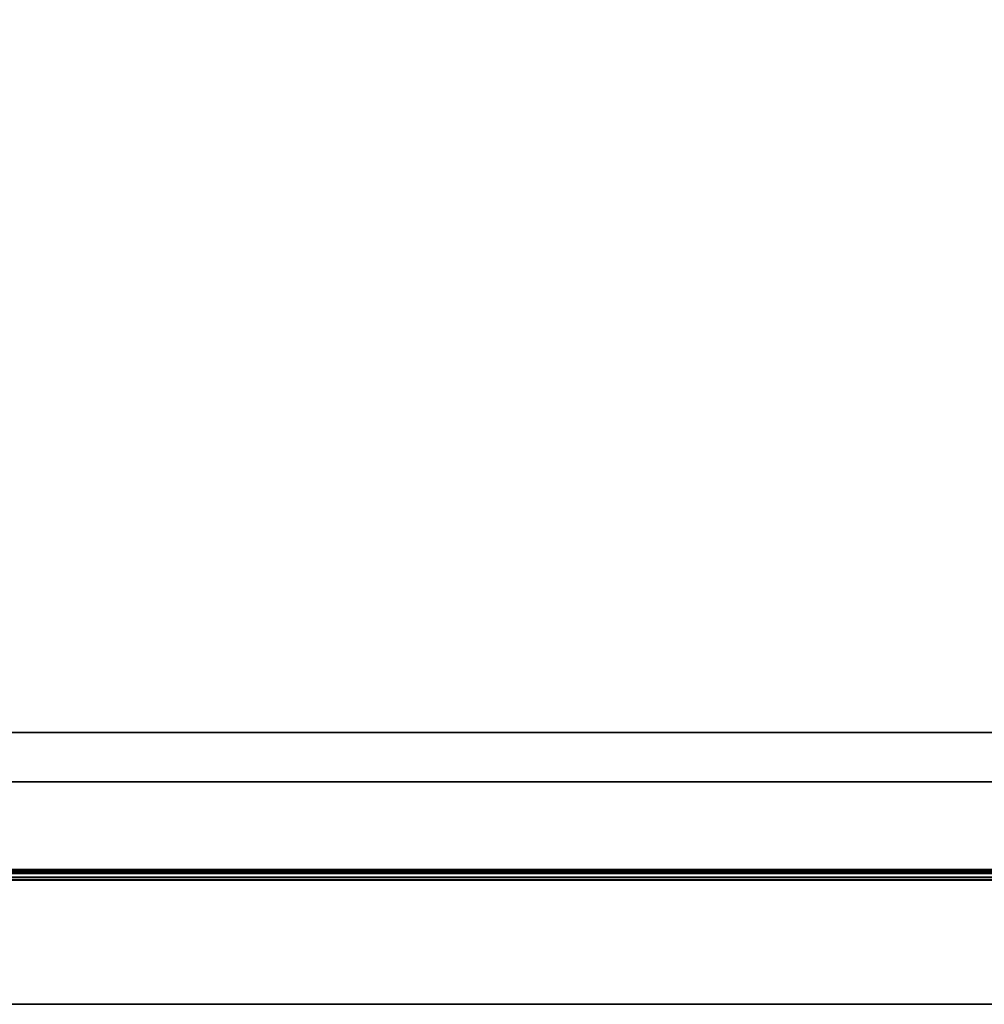
# Model space of a CAD drawing. Units: inches. Extents: x -20 to 20, y -14 to 11.
# Drawn here: x -10.2 to -0.4, y -10 to 0 of the extents above; entities that cross this region are included whole.
import ezdxf

# ---------------------------------------------------------------- set-up
doc = ezdxf.new("R2010")
doc.units = ezdxf.units.IN
doc.header["$MEASUREMENT"] = 0
for name, color, linetype in [('TABLE-BASE', 6, 'Continuous'), ('TABLE-TOP', 6, 'Continuous'), ('TABLE-TOPEDGE', 6, 'Continuous')]:
    doc.layers.add(name, color=color, linetype=linetype)

msp = doc.modelspace()

# ---------------------------------------------------------------- linework, layer by layer
at = {"layer": 'TABLE-BASE'}
for points in [[(16.75, -7.24, 15.5), (16.75, -7.24, 15.421), (-16.75, -7.24, 15.421), (-16.75, -7.24, 15.5)], [(-16.75, -7.24, 15.5), (-16.75, -8.63, 15.5), (16.75, -8.63, 15.5), (16.75, -7.24, 15.5)], [(16.75, -7.24, 15.421), (16.75, -8.63, 15.421), (-16.75, -8.63, 15.421), (-16.75, -7.24, 15.421)], [(-16.75, -7.74, 13.079), (16.75, -7.74, 13.079), (16.75, -8.63, 13.079), (-16.75, -8.63, 13.079)], [(16.75, -7.74, 13.157), (16.75, -7.74, 13.079), (-16.75, -7.74, 13.079), (-16.75, -7.74, 13.157)], [(16.75, -8.63, 13.157), (16.75, -7.74, 13.157), (-16.75, -7.74, 13.157), (-16.75, -8.63, 13.157)], [(16.75, -8.63, 15.5), (-16.75, -8.63, 15.5), (-16.75, -8.672, 15.492), (16.75, -8.672, 15.492)], [(-16.75, -8.63, 13.079), (16.75, -8.63, 13.079), (16.75, -8.672, 13.087), (-16.75, -8.672, 13.087)], [(16.75, -8.642, 13.16), (-16.75, -8.642, 13.16), (-16.75, -8.63, 13.157), (16.75, -8.63, 13.157)], [(-16.75, -8.63, 15.421), (16.75, -8.63, 15.421), (16.75, -8.642, 15.419), (-16.75, -8.642, 15.419)], [(16.75, -8.652, 13.167), (-16.75, -8.652, 13.167), (-16.75, -8.642, 13.16), (16.75, -8.642, 13.16)], [(-16.75, -8.642, 15.419), (16.75, -8.642, 15.419), (16.75, -8.652, 15.412), (-16.75, -8.652, 15.412)], [(16.75, -8.659, 13.177), (-16.75, -8.659, 13.177), (-16.75, -8.652, 13.167), (16.75, -8.652, 13.167)], [(-16.75, -8.652, 15.412), (16.75, -8.652, 15.412), (16.75, -8.659, 15.402), (-16.75, -8.659, 15.402)], [(16.75, -8.661, 13.189), (-16.75, -8.661, 13.189), (-16.75, -8.659, 13.177), (16.75, -8.659, 13.177)], [(-16.75, -8.659, 15.402), (16.75, -8.659, 15.402), (16.75, -8.661, 15.39), (-16.75, -8.661, 15.39)], [(16.75, -8.661, 15.39), (16.75, -8.661, 13.189), (-16.75, -8.661, 13.189), (-16.75, -8.661, 15.39)], [(16.75, -8.672, 15.492), (-16.75, -8.672, 15.492), (-16.75, -8.708, 15.468), (16.75, -8.708, 15.468)], [(-16.75, -8.672, 13.087), (16.75, -8.672, 13.087), (16.75, -8.708, 13.111), (-16.75, -8.708, 13.111)], [(16.75, -8.708, 15.468), (-16.75, -8.708, 15.468), (-16.75, -8.732, 15.432), (16.75, -8.732, 15.432)], [(-16.75, -8.708, 13.111), (16.75, -8.708, 13.111), (16.75, -8.732, 13.147), (-16.75, -8.732, 13.147)], [(16.75, -8.732, 15.432), (-16.75, -8.732, 15.432), (-16.75, -8.74, 15.39), (16.75, -8.74, 15.39)], [(-16.75, -8.732, 13.147), (16.75, -8.732, 13.147), (16.75, -8.74, 13.189), (-16.75, -8.74, 13.189)], [(-16.75, -8.74, 15.39), (-16.75, -8.74, 13.189), (16.75, -8.74, 13.189), (16.75, -8.74, 15.39)]]:
    msp.add_3dface(points, dxfattribs=at)
at = {"layer": 'TABLE-TOP'}
for points in [[(-20, 10, 15.972), (-20, -10, 15.972), (20, -10, 15.972), (20, 10, 15.972)], [(20, -10, 15.5), (-20, -10, 15.5), (-20, 10, 15.5), (20, 10, 15.5)]]:
    msp.add_3dface(points, dxfattribs=at)
at = {"layer": 'TABLE-TOPEDGE'}
msp.add_3dface([(-20, -10, 15.972), (-20, -10, 15.5), (20, -10, 15.5), (20, -10, 15.972)], dxfattribs=at)

doc.saveas('drawing.dxf')
